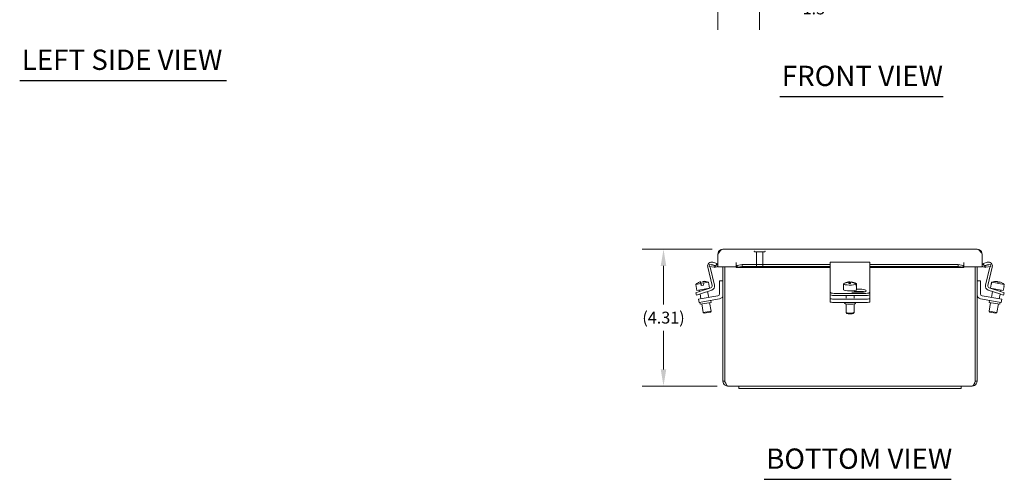
# Model space of a CAD drawing. Units: inches. Extents: x 4.7 to 84, y 1.7 to 53.9.
# Drawn here: x 5.2 to 36.2, y 11.2 to 25.7 of the extents above; entities that cross this region are included whole.
import ezdxf

# ---------------------------------------------------------------- set-up
doc = ezdxf.new("R2010")
doc.units = ezdxf.units.IN
doc.header["$LTSCALE"] = 5.333333
doc.header["$MEASUREMENT"] = 0
doc.linetypes.add('DASHED', pattern=[0.2067, 0.1654, -0.0413])
for name, color, linetype, lineweight in [('Dimension (ANSI)', 7, 'Continuous', 5), ('Hidden (ANSI)', 7, 'DASHED', 5), ('Symbol (ANSI)', 7, 'Continuous', 5), ('Visible (ANSI)', 7, 'Continuous', 5)]:
    doc.layers.add(name, color=color, linetype=linetype, lineweight=lineweight)
doc.styles.add('ROMANS', font='tahoma.ttf')
doc.styles.add('Text Style168', font='tahoma.ttf')
doc.dimstyles.new('Default (ANSI)', dxfattribs={"dimscale": 5.333333, "dimtxt": 0.07, "dimasz": 0.098425, "dimexe": 0.125, "dimexo": 0.0625, "dimgap": 0.031496, "dimtad": 0, "dimtih": 1, "dimtoh": 1, "dimrnd": 1e-08, "dimzin": 0, "dimdsep": 46, "dimtxsty": 'ROMANS', "dimcen": 0.09, "dimdle": 0.393701, "dimclrd": 256, "dimclre": 256, "dimclrt": 256, "dimadec": 0, "dimazin": 0, "dimtfac": 1.428571, "dimtofl": 0, "dimtmove": 0, "dimatfit": 3, "dimfxl": 1, "dimtolj": 1, "dimtzin": 0, "dimlwd": -1, "dimlwe": -1, "dimarcsym": 0})

# ---------------------------------------------------------------- blocks, each defined once
blk = doc.blocks.new('*D6')
at = {"layer": 'Defpoints', "color": 0, "transparency": 16777216}
for p in [(28.494, 30.367), (27.182, 29.129), (28.494, 26)]:
    blk.add_point(p, dxfattribs=at)
at = {"layer": 'Dimension (ANSI)', "transparency": 16777216}
for p, q in [((28.494, 30.033), (28.494, 25.333)), ((27.182, 28.796), (27.182, 25.333)), ((26.657, 26), (26.132, 26)), ((29.019, 26), (29.678, 26))]:
    blk.add_line(p, q, dxfattribs=at)
for points in [[(26.657, 26.087), (26.657, 25.912), (27.182, 26)], [(29.019, 26.087), (29.019, 25.912), (28.494, 26)]]:
    blk.add_solid(points, dxfattribs=at)
at = {"layer": 'Dimension (ANSI)', "transparency": 16777216, "insert": (29.846, 26.194), "char_height": 0.3733, "attachment_point": 1, "style": 'ROMANS'}
blk.add_mtext('\\A1;1.3', dxfattribs=at)
blk = doc.blocks.new('*D30')
at = {"layer": 'Defpoints', "color": 0, "transparency": 16777216}
for p in [(27.335, 18.426), (25.468, 14.117), (27.492, 14.117)]:
    blk.add_point(p, dxfattribs=at)
at = {"layer": 'Dimension (ANSI)', "transparency": 16777216}
for p, q in [((27.001, 18.426), (24.801, 18.426)), ((25.468, 17.901), (25.468, 16.686)), ((25.468, 14.642), (25.468, 15.857)), ((27.159, 14.117), (24.801, 14.117))]:
    blk.add_line(p, q, dxfattribs=at)
for points in [[(25.38, 17.901), (25.555, 17.901), (25.468, 18.426)], [(25.38, 14.642), (25.555, 14.642), (25.468, 14.117)]]:
    blk.add_solid(points, dxfattribs=at)
at = {"layer": 'Dimension (ANSI)', "transparency": 16777216, "insert": (25.468, 16.271), "char_height": 0.3733, "attachment_point": 5, "style": 'ROMANS'}
blk.add_mtext('\\A1;(4.31)', dxfattribs=at)

msp = doc.modelspace()

# ---------------------------------------------------------------- linework, layer by layer
at = {"layer": 'Hidden (ANSI)'}
for p, q in [((28.3258, 18.3525), (28.3258, 18.359)), ((28.6548, 18.3445), (28.3338, 18.3445)), ((28.3993, 17.8827), (28.3993, 18.3445)), ((28.5893, 17.8827), (28.5893, 18.3445)), ((28.6628, 18.3525), (28.6628, 18.359)), ((28.3993, 17.8827), (28.5893, 17.8827)), ((28.415, 17.867), (28.3993, 17.8827)), ((28.5736, 17.867), (28.415, 17.867)), ((28.5736, 17.867), (28.5893, 17.8827))]:
    msp.add_line(p, q, dxfattribs=at)
for centre, start, end in [((28.3338, 18.359), 90, 180), ((28.3338, 18.3525), 180, 270), ((28.6548, 18.359), 0, 90), ((28.6548, 18.3525), 270, 0)]:
    msp.add_arc(centre, 0.008, start, end, dxfattribs=at)
at = {"layer": 'Symbol (ANSI)', "lineweight": 30}
for p, q in [((5.2067, 23.7392), (11.7109, 23.7392)), ((29.1263, 23.2325), (34.2717, 23.2325)), ((28.6334, 11.1795), (34.5199, 11.1795))]:
    msp.add_line(p, q, dxfattribs=at)
at = {"layer": 'Visible (ANSI)'}
for p, q in [((27.3346, 18.426), (35.3416, 18.426)), ((27.0189, 18.0146), (27.1418, 17.9782)), ((27.1418, 17.9782), (27.1249, 17.921)), ((27.1818, 17.866), (27.1818, 18.2732)), ((27.7536, 17.866), (27.7536, 18.0074)), ((27.7536, 18.0074), (27.7538, 18.0074)), ((27.7538, 18.0074), (27.7538, 18.0072)), ((27.7538, 17.9141), (27.7538, 18.0072)), ((30.7143, 17.8572), (30.7143, 18.0159)), ((30.7143, 18.0159), (31.9643, 18.0159)), ((31.9643, 18.0159), (31.9643, 17.8572)), ((34.9223, 18.0072), (34.9223, 18.0074)), ((34.9223, 18.0074), (34.9225, 18.0074)), ((34.9223, 17.9141), (34.9223, 18.0072)), ((34.9225, 18.0074), (34.9225, 17.866)), ((35.4943, 17.866), (35.4943, 18.2732)), ((35.5343, 17.9782), (35.6572, 18.0146)), ((35.5512, 17.921), (35.5343, 17.9782)), ((27.0001, 17.2831), (26.8606, 17.8644)), ((26.9067, 17.8841), (26.9169, 17.9422)), ((27.0615, 17.8568), (26.9067, 17.8841)), ((26.9169, 17.9422), (27.0718, 17.9149)), ((26.9384, 17.8617), (27.0756, 17.2899)), ((27.0953, 17.9137), (27.0175, 17.9368)), ((27.0615, 17.8568), (27.0718, 17.9149)), ((27.0988, 17.9141), (27.1055, 17.8554)), ((27.7536, 17.866), (27.1818, 17.866)), ((27.3393, 17.866), (27.3393, 14.2697)), ((27.3983, 14.2697), (27.3983, 17.866)), ((27.399, 14.2697), (27.399, 17.866)), ((27.7538, 17.8554), (27.7538, 17.9141)), ((30.7143, 17.8544), (27.7649, 17.8544)), ((27.7819, 17.9149), (27.9391, 17.9422)), ((27.7819, 17.9149), (27.7819, 17.8568)), ((27.9391, 17.8841), (27.7819, 17.8568)), ((27.9391, 17.9422), (27.9391, 17.8841)), ((27.9391, 17.9422), (30.7143, 17.9422)), ((27.9391, 17.8841), (30.7143, 17.8841)), ((30.7143, 17.8572), (30.7143, 17.2799)), ((31.9643, 17.9422), (34.737, 17.9422)), ((31.9643, 17.8841), (34.737, 17.8841)), ((31.9643, 17.2799), (31.9643, 17.8572)), ((34.9112, 17.8544), (31.9643, 17.8544)), ((34.737, 17.9422), (34.8942, 17.9149)), ((34.737, 17.8841), (34.737, 17.9422)), ((34.8942, 17.8568), (34.737, 17.8841)), ((34.8942, 17.8568), (34.8942, 17.9149)), ((34.9223, 17.9141), (34.9223, 17.8554)), ((35.4943, 17.866), (34.9225, 17.866)), ((35.2796, 17.866), (35.2796, 14.2697)), ((35.2803, 14.2697), (35.2803, 17.866)), ((35.3393, 14.2697), (35.3393, 17.866)), ((35.5706, 17.8554), (35.5773, 17.9141)), ((35.6586, 17.9368), (35.5808, 17.9137)), ((35.6005, 17.2899), (35.7377, 17.8617)), ((35.6043, 17.9149), (35.7592, 17.9422)), ((35.6043, 17.9149), (35.6146, 17.8568)), ((35.7694, 17.8841), (35.6146, 17.8568)), ((35.8155, 17.8644), (35.676, 17.2831)), ((35.7592, 17.9422), (35.7694, 17.8841)), ((26.6583, 17.2804), (26.6372, 17.4003)), ((26.6394, 17.4007), (26.6605, 17.2807)), ((26.7132, 17.4135), (26.7131, 17.4137)), ((26.7135, 17.3546), (26.887, 17.3852)), ((26.7135, 17.3546), (26.7245, 17.292)), ((26.887, 17.3852), (26.9195, 17.2005)), ((27.2343, 17.0235), (27.2343, 17.4295)), ((27.2343, 17.4295), (27.3393, 17.4295)), ((31.3096, 17.3838), (31.3096, 17.3497)), ((31.3194, 17.3497), (31.3194, 17.3967)), ((31.3309, 17.3924), (31.3309, 17.3494)), ((31.369, 17.3956), (31.369, 17.3816)), ((35.4443, 17.4295), (35.3393, 17.4295)), ((35.4443, 17.0235), (35.4443, 17.4295)), ((35.7822, 17.3215), (35.7932, 17.3841)), ((35.7972, 17.3834), (35.7862, 17.3208)), ((35.7972, 17.3834), (36.1931, 17.3135)), ((35.9766, 17.4106), (35.9767, 17.4109)), ((36.0259, 17.4022), (36.0225, 17.3834)), ((36.0265, 17.3824), (36.0299, 17.4015)), ((26.4836, 17.314), (26.6397, 17.3416)), ((26.4836, 17.314), (26.5162, 17.1294)), ((26.4847, 17.05), (26.6033, 17.0897)), ((26.4847, 17.05), (26.5085, 16.9789)), ((26.5162, 17.1294), (26.9195, 17.2005)), ((26.5948, 17.1432), (26.6041, 17.09)), ((26.6033, 17.0897), (26.9589, 17.2087)), ((26.9931, 17.141), (26.6271, 17.0186)), ((26.6508, 17.279), (26.6397, 17.3416)), ((26.6508, 17.279), (26.7245, 17.292)), ((26.6571, 17.3446), (26.6681, 17.2821)), ((26.841, 17.1866), (26.8439, 17.1702)), ((26.857, 17.0955), (26.8898, 16.9099)), ((30.7143, 17.2799), (30.7143, 17.2044)), ((30.7143, 17.2044), (30.7143, 17.0761)), ((30.7143, 17.0761), (30.7143, 17.0056)), ((31.1345, 17.2697), (31.1345, 17.1476)), ((31.1348, 17.3304), (31.1348, 17.2679)), ((31.1447, 17.3363), (31.1447, 17.3433)), ((31.2143, 17.1195), (31.2143, 17.1126)), ((31.7143, 17.0734), (31.3926, 17.0734)), ((31.4643, 17.1195), (31.4643, 17.0734)), ((31.7143, 17.0939), (31.4643, 17.0939)), ((31.5339, 17.2587), (31.5339, 17.3212)), ((31.5438, 17.2716), (31.5339, 17.2718)), ((31.5438, 17.3342), (31.5438, 17.2716)), ((31.5441, 17.2697), (31.5441, 17.1476)), ((31.5441, 17.1643), (31.7143, 17.1643)), ((31.9643, 17.2044), (31.9643, 17.2799)), ((31.9643, 17.0761), (31.9643, 17.2044)), ((31.9643, 17.0056), (31.9643, 17.0761)), ((36.0491, 17.0186), (35.683, 17.141)), ((35.7172, 17.2087), (36.0728, 17.0897)), ((35.7805, 17.3218), (35.7589, 17.1997)), ((35.7589, 17.1997), (36.1623, 17.1286)), ((35.7805, 17.3218), (35.7862, 17.3208)), ((35.8214, 17.0947), (35.7888, 16.9099)), ((35.8375, 17.1859), (35.8346, 17.1694)), ((36.0728, 17.0897), (36.1914, 17.05)), ((36.0837, 17.1424), (36.0743, 17.0892)), ((36.1838, 17.2507), (36.1623, 17.1286)), ((36.1676, 16.9789), (36.1914, 17.05)), ((36.1821, 17.251), (36.1931, 17.3135)), ((36.1821, 17.251), (36.1838, 17.2507)), ((26.6271, 17.0186), (26.5085, 16.9789)), ((26.5667, 16.8529), (26.6898, 16.8746)), ((26.5667, 16.8529), (26.585, 16.7495)), ((26.7081, 16.7712), (26.585, 16.7495)), ((26.6155, 16.7549), (26.6264, 16.6929)), ((26.6173, 17.0153), (26.6436, 16.8665)), ((26.9652, 16.7526), (26.6264, 16.6929)), ((26.6898, 16.8746), (27.1822, 16.9615)), ((27.2352, 16.8642), (26.7081, 16.7712)), ((26.9189, 16.7444), (26.9668, 16.4727)), ((26.9543, 16.8146), (26.9652, 16.7526)), ((30.7143, 16.9615), (30.7143, 17.0056)), ((30.7143, 16.8746), (30.7143, 16.9615)), ((30.7143, 16.8746), (30.7143, 16.7712)), ((30.8393, 17.0333), (31.8393, 17.0333)), ((30.8393, 16.9629), (31.8393, 16.9629)), ((30.8393, 16.8529), (31.8393, 16.8529)), ((30.8393, 16.7495), (31.8393, 16.7495)), ((31.1673, 16.7495), (31.1673, 16.7227)), ((31.2143, 16.9629), (31.2143, 16.8882)), ((31.4643, 16.9629), (31.4643, 16.8882)), ((31.5113, 16.7495), (31.5113, 16.7227)), ((31.9643, 16.9615), (31.9643, 17.0056)), ((31.9643, 16.8746), (31.9643, 16.9615)), ((31.9643, 16.7712), (31.9643, 16.8746)), ((35.4434, 16.8642), (35.9705, 16.7712)), ((35.9888, 16.8746), (35.4964, 16.9615)), ((35.7597, 16.7444), (35.7116, 16.4719)), ((35.7243, 16.8146), (35.7134, 16.7526)), ((36.0522, 16.6929), (35.7134, 16.7526)), ((36.0936, 16.7495), (35.9705, 16.7712)), ((35.9888, 16.8746), (36.1119, 16.8529)), ((36.0612, 17.0145), (36.0351, 16.8665)), ((36.1676, 16.9789), (36.0491, 17.0186)), ((36.0631, 16.7549), (36.0522, 16.6929)), ((36.0936, 16.7495), (36.1119, 16.8529)), ((26.6727, 16.701), (26.7206, 16.4293)), ((26.7206, 16.4293), (26.9668, 16.4727)), ((26.7496, 16.409), (26.7206, 16.4293)), ((26.9466, 16.4437), (26.7496, 16.409)), ((26.9466, 16.4437), (26.9668, 16.4727)), ((31.2143, 16.7022), (31.2143, 16.4336)), ((31.2409, 16.406), (31.2163, 16.4298)), ((31.4377, 16.406), (31.4623, 16.4298)), ((31.4643, 16.7022), (31.4643, 16.4336)), ((35.7116, 16.4719), (35.9578, 16.4285)), ((35.7319, 16.4429), (35.7116, 16.4719)), ((35.9289, 16.4082), (35.7319, 16.4429)), ((35.9289, 16.4082), (35.9578, 16.4285)), ((36.0059, 16.701), (35.9578, 16.4285)), ((27.3983, 14.2697), (27.3393, 14.2697)), ((35.2803, 14.2697), (35.3393, 14.2697)), ((27.8393, 14.117), (27.4921, 14.117)), ((27.8393, 14.117), (28.2143, 14.117)), ((27.8393, 14.042), (27.8393, 14.117)), ((28.2143, 14.042), (27.8393, 14.042)), ((34.4643, 14.117), (28.2143, 14.117)), ((28.2143, 14.042), (34.4643, 14.042)), ((34.4643, 14.117), (34.8393, 14.117)), ((34.8393, 14.042), (34.4643, 14.042)), ((35.1866, 14.117), (34.8393, 14.117)), ((34.8393, 14.042), (34.8393, 14.117))]:
    msp.add_line(p, q, dxfattribs=at)
for centre, radius, start, end in [((26.9831, 17.8938), 0.126, 73.5, 193.5), ((27.0881, 18.0072), 0.0937, 276.57606, 0), ((35.5881, 18.0072), 0.0937, 180, 263.42394), ((35.693, 17.8938), 0.126, 346.5, 106.5), ((26.9996, 17.8764), 0.063, 177.81052, 193.5), ((26.9996, 17.8764), 0.063, 73.5, 116.81157), ((27.0881, 18.0072), 0.1527, 276.57606, 307.861), ((35.5881, 18.0072), 0.1527, 232.139, 263.42394), ((35.6765, 17.8764), 0.063, 63.18843, 106.5), ((35.6765, 17.8764), 0.063, 346.5, 2.18948), ((26.7397, 17.0412), 0.3742, 119.53397, 133.17684), ((26.7397, 17.0412), 0.3742, 66.82316, 80.46603), ((31.3393, 17.0238), 0.3742, 92.54637, 115.10256), ((31.3393, 17.0238), 0.3742, 58.20051, 84.82), ((26.9389, 17.2684), 0.063, 288.5, 13.5), ((26.9531, 17.2605), 0.126, 288.5, 13.5), ((35.723, 17.2605), 0.126, 166.5, 251.5), ((35.7372, 17.2684), 0.063, 166.5, 251.5), ((27.1713, 17.0235), 0.063, 280, 0), ((27.2133, 16.9883), 0.126, 280, 0), ((35.4653, 16.9883), 0.126, 180, 260), ((35.5073, 17.0235), 0.063, 180, 260)]:
    msp.add_arc(centre, radius, start, end, dxfattribs=at)
for centre, major_axis, ratio, start_param, end_param in [((26.7386, 17.041), (-0.0648, 0.3677), 0.9990438, 0.1006078, 0.3413866), ((26.6167, 17.0195), (-0.0612, 0.3473), 0.0437195, 6.2430997, 6.3541256), ((26.7028, 17.0346), (-0.0647, 0.3667), 0.0437195, 0.0671978, 0.5712601), ((26.7408, 17.0413), (-0.0648, 0.3677), 0.9990438, 0.1006078, 0.1064998), ((26.7028, 17.0346), (-0.0647, 0.3667), 0.0437195, 5.7119252, 6.2159875), ((26.7766, 17.0477), (-0.0647, 0.3667), 0.0437195, 0.0671978, 0.5712601), ((26.7386, 17.041), (-0.0648, 0.3677), 0.9990438, 5.9417987, 6.1825775), ((26.7408, 17.0413), (-0.0648, 0.3677), 0.9990438, 5.9466624, 6.1825775), ((26.8627, 17.0628), (-0.0612, 0.3473), 0.0437195, 6.2676755, 6.3541256), ((31.3344, 17.0174), (-0.2961, 0.2257), 0.976291, 5.4193961, 5.9234583), ((31.3442, 17.0303), (-0.2961, 0.2257), 0.976291, 5.4193961, 5.9234583), ((31.3145, 17.0244), (0.0086, 0.3733), 0.1292372, 0.2766322, 0.5174109), ((31.3145, 17.0244), (0.0086, 0.3733), 0.1292372, 6.1178231, 6.3586018), ((31.3557, 17.0454), (0.2805, -0.2138), 0.976291, 2.1725558, 2.2815459), ((31.3641, 17.0233), (0.0086, 0.3733), 0.1292372, 0.2766322, 0.5174109), ((31.3344, 17.0174), (-0.2961, 0.2257), 0.976291, 4.7809382, 5.2850005), ((31.3641, 17.0233), (0.0086, 0.3733), 0.1292372, 6.2744584, 6.3586018), ((31.3442, 17.0303), (0.2961, -0.2257), 0.976291, 1.6393456, 2.1434078), ((35.9368, 17.0407), (0.0647, 0.3667), 0.9985033, 0.0671978, 0.5712601), ((35.9408, 17.04), (0.0647, 0.3667), 0.9985033, 0.0671978, 0.5712601), ((35.9142, 17.0447), (0.0648, 0.3677), 0.0546919, 5.9417987, 6.1825775), ((35.932, 17.0415), (0.0612, 0.3473), 0.9985033, 6.263772, 6.3155573), ((35.9455, 17.0392), (0.0612, 0.3473), 0.9985033, 6.212245, 6.3541256), ((35.9634, 17.036), (0.0648, 0.3677), 0.0546919, 0.1006078, 0.3357227), ((35.9368, 17.0407), (0.0647, 0.3667), 0.9985033, 6.2049245, 6.2159875), ((35.9408, 17.04), (0.0647, 0.3667), 0.9985033, 5.7119252, 6.2159875), ((35.9634, 17.036), (0.0648, 0.3677), 0.0546919, 5.9417987, 6.1825775), ((30.8393, 17.0761), (-0.125, 0), 0.3420201, 0, 1.5707963), ((31.3393, 17.2697), (-0.2048, 0), 0.1736482, 6.2306256, 6.335745), ((31.3393, 17.1476), (0.2048, 0), 0.1736482, 3.1415927, 6.2831853), ((31.3393, 17.3323), (0.2048, 0), 0.1736482, 3.1941524, 5.9674045), ((31.3229, 17.0023), (-0.2805, 0.2138), 0.976291, 5.281258, 5.4231386), ((31.3393, 17.2697), (0.2048, 0), 0.1736482, 5.9674045, 6.335745), ((31.3393, 17.3323), (0.2048, 0), 0.1736482, 0.0525597, 0.273075), ((31.7143, 17.1188), (0.133, 0), 0.3420201, 4.712389, 7.8539816), ((31.7143, 17.0484), (-0.133, 0), 0.3420201, 4.0277773, 4.712389), ((31.8393, 17.0761), (0.125, 0), 0.3420201, 4.712389, 6.2831853), ((30.8393, 17.0056), (-0.125, 0), 0.3420201, 0, 1.5707963), ((30.8393, 16.8746), (-0.125, 0), 0.1736482, 0, 1.5707963), ((30.8393, 16.7712), (-0.125, 0), 0.1736482, 0, 1.5707963), ((31.8393, 17.0056), (0.125, 0), 0.3420201, 4.712389, 6.2831853), ((31.8393, 16.8746), (0.125, 0), 0.1736482, 4.712389, 6.2831853), ((31.8393, 16.7712), (0.125, 0), 0.1736482, 4.712389, 6.2831853), ((31.3393, 16.7227), (-0.172, 0), 0.1736482, 0, 3.1415927), ((31.3393, 16.4336), (0.125, 0), 0.1736482, 3.1415927, 6.2831853), ((31.3393, 16.409), (-0.1, 0), 0.1736482, 0.1772537, 2.9643389)]:
    msp.add_ellipse(centre, major_axis=major_axis, ratio=ratio, start_param=start_param, end_param=end_param, dxfattribs=at)
for points, knots in [([(27.1818, 18.2732), (27.213, 18.3222), (27.2442, 18.3705), (27.2754, 18.3986), (27.2951, 18.4163), (27.3148, 18.426), (27.3346, 18.426)], [-1, -1, -1, -1, -0.38731071, -0.38731071, -0.38731071, 0, 0, 0, 0]), ([(35.4943, 18.2732), (35.4631, 18.3222), (35.4319, 18.3705), (35.4007, 18.3986), (35.381, 18.4163), (35.3613, 18.426), (35.3416, 18.426)], [-1, -1, -1, -1, -0.3873107, -0.3873107, -0.3873107, 0, 0, 0, 0]), ([(27.3393, 14.2697), (27.3393, 14.2207), (27.3645, 14.1724), (27.4047, 14.1444), (27.4302, 14.1267), (27.4611, 14.117), (27.4921, 14.117)], [0, 0, 0, 0, 0.9624101, 0.9624101, 0.9624101, 1.5707963, 1.5707963, 1.5707963, 1.5707963]), ([(27.4256, 14.2039), (27.419, 14.2104), (27.4134, 14.2179), (27.409, 14.2261), (27.402, 14.2395), (27.3983, 14.2546), (27.3983, 14.2697)], [0.78969082, 0.78969082, 0.78969082, 0.78969082, 1.08733321, 1.08733321, 1.08733321, 1.57079633, 1.57079633, 1.57079633, 1.57079633]), ([(27.4921, 14.117), (27.473, 14.117), (27.454, 14.1422), (27.435, 14.1824), (27.423, 14.2078), (27.411, 14.2387), (27.399, 14.2697)], [0, 0, 0, 0, 0.9624101, 0.9624101, 0.9624101, 1.5707963, 1.5707963, 1.5707963, 1.5707963]), ([(35.2796, 14.2697), (35.2606, 14.2207), (35.2416, 14.1724), (35.2226, 14.1444), (35.2106, 14.1267), (35.1986, 14.117), (35.1866, 14.117)], [0, 0, 0, 0, 0.9624101, 0.9624101, 0.9624101, 1.5707963, 1.5707963, 1.5707963, 1.5707963]), ([(35.1866, 14.117), (35.2356, 14.117), (35.2839, 14.1422), (35.3119, 14.1824), (35.3296, 14.2078), (35.3393, 14.2387), (35.3393, 14.2697)], [0, 0, 0, 0, 0.9624101, 0.9624101, 0.9624101, 1.5707963, 1.5707963, 1.5707963, 1.5707963]), ([(35.253, 14.2039), (35.2596, 14.2104), (35.2652, 14.2179), (35.2696, 14.2261), (35.2766, 14.2395), (35.2803, 14.2546), (35.2803, 14.2697)], [0.78969082, 0.78969082, 0.78969082, 0.78969082, 1.08733321, 1.08733321, 1.08733321, 1.57079633, 1.57079633, 1.57079633, 1.57079633])]:
    msp.add_open_spline(points, degree=3, knots=knots, dxfattribs=at)
for points in [[(27.2036, 18.3519), (27.1895, 18.3284), (27.1818, 18.3008), (27.1818, 18.2732)], [(27.3346, 18.426), (27.2821, 18.426), (27.2305, 18.3966), (27.2036, 18.3519)], [(35.4725, 18.3519), (35.4456, 18.3966), (35.394, 18.426), (35.3416, 18.426)], [(35.4943, 18.2732), (35.4943, 18.3008), (35.4866, 18.3284), (35.4725, 18.3519)], [(27.1055, 17.8554), (27.0909, 17.8538), (27.076, 17.8542), (27.0615, 17.8568)], [(27.0718, 17.9149), (27.0807, 17.9133), (27.0898, 17.913), (27.0988, 17.9141)], [(27.7538, 17.9141), (27.7632, 17.913), (27.7725, 17.9133), (27.7819, 17.9149)], [(27.7819, 17.8568), (27.7725, 17.8542), (27.7632, 17.8538), (27.7538, 17.8554)], [(34.8942, 17.9149), (34.9036, 17.9133), (34.9129, 17.913), (34.9223, 17.9141)], [(34.9223, 17.8554), (34.9129, 17.8538), (34.9036, 17.8542), (34.8942, 17.8568)], [(35.6146, 17.8568), (35.6001, 17.8542), (35.5852, 17.8538), (35.5706, 17.8554)], [(35.5773, 17.9141), (35.5863, 17.913), (35.5954, 17.9133), (35.6043, 17.9149)]]:
    msp.add_open_spline(points, degree=3, dxfattribs=at)

# ---------------------------------------------------------------- texts
at = {"layer": 'Symbol (ANSI)', "char_height": 0.64, "attachment_point": 7, "style": 'Text Style168'}
for s, insert in [('LEFT SIDE VIEW', (5.2707, 23.8718)), ('FRONT VIEW', (29.1903, 23.363)), ('BOTTOM VIEW', (28.6974, 11.31))]:
    msp.add_mtext(s, dxfattribs=dict(at, insert=insert))

# ---------------------------------------------------------------- dimensions: what is measured, and where the dimension line sits
at = {"layer": 'Dimension (ANSI)'}
dim = msp.add_linear_dim(base=(28.4943, 25.9995), p1=(27.1818, 29.1293), p2=(28.4943, 30.3668), dimstyle='Default (ANSI)', override={"dimgap": 0.031496, "dimtih": 0, "dimtoh": 0, "dimdec": 1, "dimtol": 0, "dimlim": 0, "dimtp": 0, "dimtm": 0, "dimtdec": 1, "dimatfit": 1}, dxfattribs=at)
dim.commit()
dim.dimension.update_dxf_attribs({"geometry": '*D6', "text_midpoint": (30.1612, 25.9995), "dimtype": 160})
dim = msp.add_linear_dim(base=(25.4677, 14.117), p1=(27.3346, 18.426), p2=(27.4921, 14.117), angle=270, text='(<>)', dimstyle='Default (ANSI)', override={"dimgap": 0.031496, "dimdec": 2, "dimtol": 0, "dimlim": 0, "dimtp": 0, "dimtm": 0, "dimtdec": 2, "dimatfit": 1}, dxfattribs=at)
dim.commit()
dim.dimension.update_dxf_attribs({"geometry": '*D30', "text_midpoint": (25.4677, 16.2715), "dimtype": 160})

doc.saveas('drawing.dxf')
